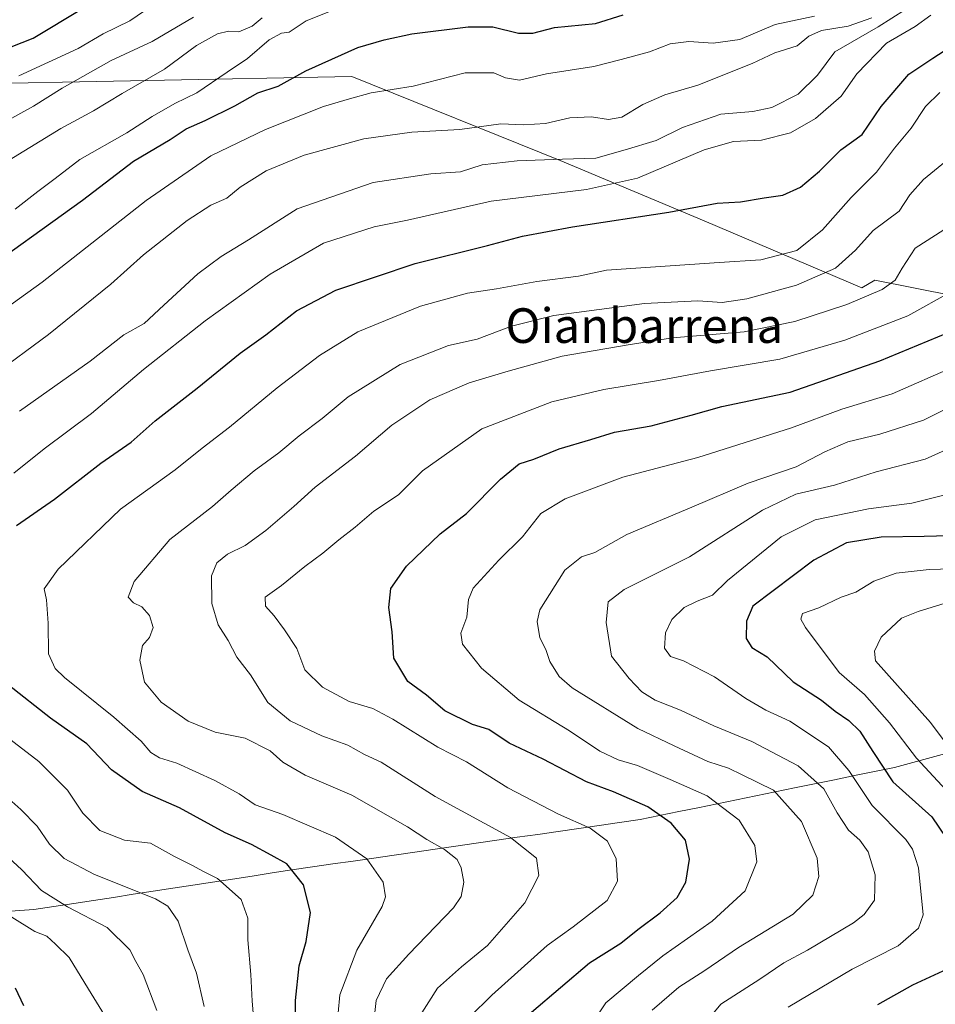
# Model space of a CAD drawing. Units: metres. Extents: x 654938 to 658404, y 4741742 to 4744133.
# Drawn here: x 657409 to 657620, y 4743289 to 4743516 of the extents above; entities that cross this region are included whole.
import ezdxf
from ezdxf.enums import TextEntityAlignment as Align

# ---------------------------------------------------------------- set-up
doc = ezdxf.new("R2010")
doc.units = ezdxf.units.M
doc.header["$MEASUREMENT"] = 0
for name, color, linetype, lineweight in [('Arbolado forestal CxS', 92, 'Continuous', 0), ('Curva de nivel maestra', 36, 'Continuous', 30), ('Curva de nivel normal', 36, 'Continuous', 0), ('Entidad de ámbito territorial', 19, 'Continuous', 0), ('Entidad de ámbito territorial CxS', 92, 'Continuous', 0), ('Municipio', 9, 'Continuous', 13), ('Municipio CxS', 142, 'Continuous', 0), ('Texto cartográfico', 19, 'Continuous', 0)]:
    doc.layers.add(name, color=color, linetype=linetype, lineweight=lineweight)
doc.styles.add('Arial', font='txt', dxfattribs={"height": 0.2})

# ---------------------------------------------------------------- blocks, each defined once
blk = doc.blocks.new('*U178')
at = {"layer": 'Curva de nivel normal', "color": 36, "linetype": 'Continuous', "lineweight": 0}
blk.add_polyline3d([(657625.32, 4743407.4, 755), (657614.86, 4743404.74, 755), (657604.88, 4743403.46, 755), (657592.55, 4743400.9, 755), (657584.76, 4743397.02, 755), (657572.31, 4743386.93, 755), (657568.9, 4743383.51, 755), (657565.32, 4743382.19, 755), (657562.3, 4743380.7, 755), (657559.45, 4743377.9, 755), (657558.02, 4743374.82, 755), (657557.81, 4743371.35, 755), (657559.18, 4743369.38, 755), (657562.21, 4743368.42, 755), (657569.3, 4743364.7, 755), (657576.56, 4743359.66, 755), (657581.2, 4743357.02, 755), (657586.75, 4743354.46, 755), (657595.67, 4743348.53, 755), (657600.38, 4743343.11, 755), (657605.74, 4743334.99, 755), (657613.51, 4743327.15, 755), (657615.06, 4743324.95, 755), (657616.44, 4743320.64, 755), (657617.53, 4743309.8, 755), (657616.42, 4743306.72, 755), (657611.7, 4743302.62, 755), (657601.08, 4743297.24, 755), (657586.36, 4743288.46, 755)], dxfattribs=at)
blk = doc.blocks.new('*U179')
at = {"layer": 'Curva de nivel normal', "color": 36, "linetype": 'Continuous', "lineweight": 0}
blk.add_polyline3d([(657567.1, 4743284.71, 760), (657570.77, 4743289.19, 760), (657579.82, 4743294.95, 760), (657585.32, 4743298.69, 760), (657590.82, 4743301.62, 760), (657601.41, 4743307.94, 760), (657603.85, 4743309.82, 760), (657606.26, 4743313.16, 760), (657606.41, 4743318.98, 760), (657604.78, 4743324.35, 760), (657602.91, 4743327.03, 760), (657600.29, 4743329.35, 760), (657597.65, 4743333.34, 760), (657594.59, 4743338.82, 760), (657588.66, 4743344.16, 760), (657577.93, 4743349.76, 760), (657569.18, 4743353.37, 760), (657561.45, 4743356.98, 760), (657555.67, 4743359.32, 760), (657552.53, 4743361.24, 760), (657549.62, 4743364.29, 760), (657545.56, 4743369.47, 760), (657544.29, 4743377.2, 760), (657544.77, 4743382.01, 760), (657548.52, 4743384.82, 760), (657563.56, 4743392.36, 760), (657580.43, 4743403.13, 760), (657588.1, 4743406.84, 760), (657597, 4743408.92, 760), (657606.69, 4743412.04, 760), (657617.93, 4743414.93, 760), (657631.84, 4743421.16, 760)], dxfattribs=at)
blk = doc.blocks.new('*U183')
at = {"layer": 'Curva de nivel normal', "color": 36, "linetype": 'Continuous', "lineweight": 0}
blk.add_polyline3d([(657512.81, 4743286.13, 780), (657517.92, 4743291.2, 780), (657530.71, 4743302.67, 780), (657536.74, 4743306.98, 780), (657544.52, 4743313.08, 780), (657546.96, 4743317.56, 780), (657546.65, 4743322.73, 780), (657544.64, 4743326.81, 780), (657540.63, 4743329.77, 780), (657533.31, 4743333.02, 780), (657521.65, 4743339.08, 780), (657512.12, 4743345.08, 780), (657505.49, 4743348.47, 780), (657495.12, 4743354.96, 780), (657490.43, 4743357.36, 780), (657484.98, 4743358.99, 780), (657478.82, 4743362.33, 780), (657474.78, 4743366.35, 780), (657472.95, 4743371.2, 780), (657470.05, 4743375.51, 780), (657467.72, 4743378.79, 780), (657465.66, 4743381.01, 780), (657465.63, 4743383.06, 780), (657469.39, 4743385.8, 780), (657474.74, 4743390.13, 780), (657478.93, 4743393.2, 780), (657482.62, 4743396.34, 780), (657486.35, 4743399.26, 780), (657490.71, 4743402.93, 780), (657496.4, 4743406.68, 780), (657501.92, 4743412.26, 780), (657515.59, 4743421.96, 780), (657531.78, 4743428.14, 780), (657543.77, 4743431, 780), (657556.43, 4743433.07, 780), (657568.43, 4743435.31, 780), (657584.43, 4743438.04, 780), (657599.43, 4743442.4, 780), (657613.95, 4743447.98, 780), (657624.18, 4743453.7, 780)], dxfattribs=at)
blk = doc.blocks.new('*U184')
at = {"layer": 'Curva de nivel normal', "color": 36, "linetype": 'Continuous', "lineweight": 0}
blk.add_polyline3d([(657500.85, 4743285.68, 785), (657505.39, 4743292.87, 785), (657510.91, 4743297.78, 785), (657516.91, 4743302.68, 785), (657525.59, 4743312.58, 785), (657528.82, 4743318.82, 785), (657528.23, 4743322.83, 785), (657522.27, 4743327.62, 785), (657504.86, 4743337.1, 785), (657492.4, 4743344.97, 785), (657488.53, 4743346.8, 785), (657484.68, 4743348.96, 785), (657478.7, 4743351.06, 785), (657471.35, 4743354.53, 785), (657466.21, 4743358.79, 785), (657462.2, 4743365.16, 785), (657459.08, 4743369.21, 785), (657457.11, 4743373.07, 785), (657454.78, 4743376.7, 785), (657453.32, 4743381.59, 785), (657453.26, 4743388.01, 785), (657454.43, 4743391.01, 785), (657456.91, 4743392.97, 785), (657461, 4743394.99, 785), (657465.77, 4743398.45, 785), (657472.2, 4743404.02, 785), (657477.19, 4743408.49, 785), (657486.46, 4743415.6, 785), (657494.86, 4743422.8, 785), (657503.63, 4743428.65, 785), (657512.74, 4743432.54, 785), (657521.74, 4743435.2, 785), (657534.17, 4743438.71, 785), (657549.38, 4743441.28, 785), (657559.64, 4743442.89, 785), (657576.17, 4743444.29, 785), (657587.9, 4743446.66, 785), (657599.89, 4743450.6, 785), (657608.05, 4743454.12, 785), (657611.06, 4743456.24, 785), (657612.66, 4743459.04, 785), (657615.62, 4743463.64, 785), (657626.1, 4743470.31, 785)], dxfattribs=at)
blk = doc.blocks.new('*U192')
at = {"layer": 'Curva de nivel normal', "color": 36, "linetype": 'Continuous', "lineweight": 0}
blk.add_polyline3d([(657490.04, 4743279.12, 790), (657491.27, 4743290.02, 790), (657493.63, 4743294.98, 790), (657498.78, 4743300.68, 790), (657509.11, 4743311.42, 790), (657510.82, 4743314.02, 790), (657511.44, 4743317.32, 790), (657510.87, 4743320.63, 790), (657509.92, 4743322.51, 790), (657507.04, 4743324.88, 790), (657502.94, 4743327.16, 790), (657498.49, 4743330.05, 790), (657485.6, 4743337.42, 790), (657474.83, 4743342.01, 790), (657469.69, 4743345, 790), (657466.78, 4743347.64, 790), (657460.96, 4743350.54, 790), (657454.05, 4743351.96, 790), (657447.86, 4743354.44, 790), (657441.58, 4743358.82, 790), (657437.76, 4743363.44, 790), (657436.69, 4743368.56, 790), (657437.32, 4743371.89, 790), (657438.94, 4743373.79, 790), (657439.77, 4743376.12, 790), (657438.93, 4743378.84, 790), (657437.17, 4743380.86, 790), (657435.22, 4743381.8, 790), (657433.96, 4743383.12, 790), (657435.4, 4743386.69, 790), (657443.57, 4743396.38, 790), (657453.43, 4743404, 790), (657457.77, 4743407.8, 790), (657463.1, 4743412.27, 790), (657468.77, 4743416.38, 790), (657473.43, 4743420.31, 790), (657478.77, 4743424.34, 790), (657484.77, 4743429.28, 790), (657496.77, 4743436.74, 790), (657507.93, 4743441.17, 790), (657514.55, 4743442.6, 790), (657522.45, 4743445.6, 790), (657532.23, 4743448.05, 790), (657553.21, 4743450.88, 790), (657565.46, 4743451.5, 790), (657571.1, 4743451.05, 790), (657576.77, 4743451.91, 790), (657588.27, 4743455.12, 790), (657597.26, 4743459.02, 790), (657601.91, 4743463.14, 790), (657605.93, 4743467.73, 790), (657611.95, 4743472.16, 790), (657614.39, 4743475.95, 790), (657617.54, 4743479.47, 790), (657624.34, 4743485, 790)], dxfattribs=at)
blk = doc.blocks.new('*U199')
at = {"layer": 'Curva de nivel normal', "color": 36, "linetype": 'Continuous', "lineweight": 0}
blk.add_polyline3d([(657540.75, 4743284.34, 770), (657544.26, 4743289.48, 770), (657551.8, 4743295.78, 770), (657557.4, 4743300.28, 770), (657568.83, 4743308.34, 770), (657576.38, 4743315.34, 770), (657579.1, 4743322.01, 770), (657578.67, 4743325.79, 770), (657575.02, 4743331.59, 770), (657567.64, 4743337.22, 770), (657559.09, 4743341, 770), (657551.58, 4743344.21, 770), (657547.08, 4743345.52, 770), (657542.84, 4743347.58, 770), (657535.83, 4743352.2, 770), (657524.24, 4743359.3, 770), (657515.54, 4743366.72, 770), (657511.13, 4743372.24, 770), (657510.78, 4743374.81, 770), (657512.14, 4743378.49, 770), (657512.56, 4743382.54, 770), (657513.66, 4743385.13, 770), (657519.53, 4743391.62, 770), (657525.04, 4743397.02, 770), (657529.21, 4743402.41, 770), (657534.87, 4743405.78, 770), (657548.21, 4743410.77, 770), (657565.45, 4743415.28, 770), (657587.09, 4743422.14, 770), (657598.72, 4743426.44, 770), (657610.38, 4743430.04, 770), (657624.77, 4743436.29, 770)], dxfattribs=at)
blk = doc.blocks.new('*U200')
at = {"layer": 'Curva de nivel normal', "color": 36, "linetype": 'Continuous', "lineweight": 0}
blk.add_polyline3d([(657625.73, 4743335.41, 745), (657615.93, 4743345.96, 745), (657609.74, 4743354.09, 745), (657603.98, 4743360.64, 745), (657598.09, 4743365.66, 745), (657590.36, 4743376.07, 745), (657589.27, 4743378.01, 745), (657589.66, 4743379.31, 745), (657593.43, 4743380.64, 745), (657598.54, 4743383.1, 745), (657601.99, 4743384.2, 745), (657606.12, 4743386.75, 745), (657611.24, 4743388.64, 745), (657618.89, 4743389.47, 745), (657631.94, 4743389.86, 745)], dxfattribs=at)
blk = doc.blocks.new('*U206')
at = {"layer": 'Curva de nivel normal', "color": 36, "linetype": 'Continuous', "lineweight": 0}
blk.add_polyline3d([(657554.96, 4743287.77, 765), (657561.1, 4743293.1, 765), (657567.1, 4743296.89, 765), (657574.91, 4743302.26, 765), (657587.51, 4743309.92, 765), (657592, 4743314.34, 765), (657593.4, 4743318.6, 765), (657593.03, 4743322.85, 765), (657589.38, 4743331.29, 765), (657582.95, 4743338.52, 765), (657575.75, 4743342.1, 765), (657572.59, 4743343.63, 765), (657567.83, 4743345.19, 765), (657560.06, 4743348.77, 765), (657551.67, 4743352.76, 765), (657536.45, 4743362.16, 765), (657533.48, 4743364.78, 765), (657531.29, 4743368.27, 765), (657530.43, 4743370.98, 765), (657529.02, 4743373.72, 765), (657528.4, 4743377.48, 765), (657529.01, 4743380.18, 765), (657534.75, 4743389.34, 765), (657538.65, 4743392.41, 765), (657541.72, 4743393.37, 765), (657549.1, 4743397.57, 765), (657564.1, 4743403.85, 765), (657577.13, 4743409.38, 765), (657588.22, 4743413.13, 765), (657594.82, 4743416.6, 765), (657600.14, 4743418.9, 765), (657607.53, 4743420.69, 765), (657617.55, 4743423.95, 765), (657629.23, 4743429.68, 765)], dxfattribs=at)
blk = doc.blocks.new('*U233')
at = {"layer": 'Curva de nivel normal', "color": 36, "linetype": 'Continuous', "lineweight": 0}
blk.add_polyline3d([(657621.32, 4743499.58, 795), (657618.06, 4743496.34, 795), (657614.73, 4743491.34, 795), (657610.9, 4743486.68, 795), (657606.73, 4743481.18, 795), (657600.89, 4743475.32, 795), (657594.26, 4743467.84, 795), (657588.35, 4743463.1, 795), (657580.04, 4743460.93, 795), (657570.41, 4743460.32, 795), (657544.43, 4743458.53, 795), (657537.96, 4743457.14, 795), (657528.33, 4743455.91, 795), (657518.99, 4743454.23, 795), (657512.32, 4743453.23, 795), (657501.45, 4743450.22, 795), (657487, 4743444.34, 795), (657478.18, 4743438.86, 795), (657468.42, 4743431.4, 795), (657457.37, 4743422.3, 795), (657451.1, 4743417.46, 795), (657444.85, 4743412.48, 795), (657432.25, 4743403.39, 795), (657417.83, 4743389.55, 795), (657414.59, 4743384.98, 795), (657415.12, 4743382.48, 795), (657415.52, 4743377.1, 795), (657415.62, 4743370.02, 795), (657417.15, 4743366.62, 795), (657419.32, 4743364.52, 795), (657430.65, 4743355.38, 795), (657436.98, 4743349.88, 795), (657439.24, 4743347.24, 795), (657441.22, 4743346.04, 795), (657445.21, 4743344.81, 795), (657454, 4743340.76, 795), (657459.58, 4743337.71, 795), (657463.28, 4743335.18, 795), (657469.66, 4743332.91, 795), (657481.81, 4743327.66, 795), (657489.1, 4743322.72, 795), (657492.88, 4743317.34, 795), (657493.41, 4743313.96, 795), (657492.62, 4743311.68, 795), (657486.79, 4743301.59, 795), (657482.85, 4743291.28, 795), (657481.29, 4743274.71, 795)], dxfattribs=at)
blk = doc.blocks.new('*U239')
at = {"layer": 'Curva de nivel normal', "color": 36, "linetype": 'Continuous', "lineweight": 0}
for points in [[(657463.59, 4743278.27, 805), (657462.62, 4743289.82, 805), (657462.28, 4743296.01, 805), (657461.58, 4743304.01, 805), (657461.61, 4743309.01, 805), (657460.11, 4743313.34, 805), (657454.58, 4743318.13, 805), (657451.23, 4743319.84, 805), (657448.83, 4743321.19, 805), (657444.7, 4743323.27, 805), (657439.13, 4743326.28, 805), (657433.11, 4743327.01, 805), (657427.46, 4743329.24, 805), (657423.5, 4743333.24, 805), (657420, 4743338.53, 805), (657413.37, 4743345.14, 805), (657401.87, 4743353.89, 805)], [(657407.56, 4743411.66, 805), (657414.6, 4743417.34, 805), (657425.52, 4743425.43, 805), (657437.51, 4743435.61, 805), (657451.77, 4743446.88, 805), (657466.77, 4743457.61, 805), (657479.1, 4743464.75, 805), (657490.78, 4743468.52, 805), (657498.49, 4743470.1, 805), (657517.78, 4743474.49, 805), (657539.77, 4743477.14, 805), (657551.56, 4743479.79, 805), (657566.93, 4743486.3, 805), (657573.75, 4743488.25, 805), (657580.21, 4743488.53, 805), (657586.84, 4743490.26, 805), (657592.68, 4743493.52, 805), (657598.6, 4743498.69, 805), (657602.17, 4743503.87, 805), (657609.01, 4743510.9, 805), (657615.63, 4743514.81, 805), (657619.25, 4743517.36, 805)]]:
    blk.add_polyline3d(points, dxfattribs=at)
blk = doc.blocks.new('*U246')
at = {"layer": 'Curva de nivel maestra', "color": 36, "linetype": 'Continuous', "lineweight": 30}
blk.add_polyline3d([(657527.12, 4743287.34, 775), (657540.46, 4743298.68, 775), (657547.72, 4743303.22, 775), (657551.61, 4743306.42, 775), (657556.77, 4743310.25, 775), (657560.72, 4743313.78, 775), (657562.72, 4743317.32, 775), (657563.56, 4743322.63, 775), (657562.63, 4743327.01, 775), (657559.31, 4743330.95, 775), (657553.92, 4743334.71, 775), (657546.04, 4743338.14, 775), (657539.77, 4743340.5, 775), (657529.81, 4743345.71, 775), (657521.94, 4743349.42, 775), (657517.21, 4743352.54, 775), (657513.45, 4743353.7, 775), (657507.07, 4743356.84, 775), (657502.88, 4743360.45, 775), (657498.54, 4743363.65, 775), (657495.28, 4743369.04, 775), (657494.9, 4743375.12, 775), (657494.15, 4743380.7, 775), (657494.63, 4743385.07, 775), (657498.26, 4743390.24, 775), (657505.99, 4743397.72, 775), (657512.07, 4743402.39, 775), (657519.97, 4743410.32, 775), (657524.23, 4743413.84, 775), (657527.63, 4743414.94, 775), (657533.51, 4743417.28, 775), (657540.78, 4743419.43, 775), (657546.24, 4743421.15, 775), (657554.68, 4743422.64, 775), (657563.98, 4743425.1, 775), (657570.99, 4743427.06, 775), (657586.77, 4743430.4, 775), (657607.51, 4743437.64, 775), (657625.35, 4743445.01, 775)], dxfattribs=at)
blk = doc.blocks.new('*U251')
at = {"layer": 'Curva de nivel maestra', "color": 36, "linetype": 'Continuous', "lineweight": 30}
for points in [[(657472.7, 4743283.44, 800), (657472.65, 4743290.01, 800), (657473.44, 4743298.01, 800), (657475.04, 4743303.59, 800), (657476.06, 4743310.31, 800), (657474.49, 4743316.73, 800), (657470.6, 4743321.51, 800), (657467, 4743323.58, 800), (657462.44, 4743326.01, 800), (657456.35, 4743328.66, 800), (657445.86, 4743334.47, 800), (657437.19, 4743338.2, 800), (657430.13, 4743343.21, 800), (657424.43, 4743349.27, 800), (657416.07, 4743355.14, 800), (657406.29, 4743362.88, 800)], [(657408.18, 4743399.64, 800), (657417.02, 4743405.68, 800), (657427.67, 4743413.97, 800), (657434.68, 4743418.86, 800), (657440.22, 4743423.75, 800), (657449.91, 4743431.31, 800), (657459.88, 4743439.38, 800), (657465.77, 4743443.59, 800), (657472.82, 4743449.18, 800), (657481.91, 4743453.94, 800), (657500.24, 4743460.08, 800), (657516.94, 4743464.2, 800), (657525.05, 4743466.4, 800), (657536.54, 4743468.57, 800), (657558.83, 4743471.94, 800), (657569.92, 4743473.99, 800), (657575.34, 4743474.3, 800), (657580.77, 4743475.26, 800), (657585.1, 4743475.85, 800), (657589.17, 4743477.66, 800), (657593.6, 4743481.4, 800), (657598.46, 4743486.34, 800), (657603.45, 4743489.83, 800), (657607.83, 4743496.28, 800), (657614.23, 4743503.8, 800), (657619.72, 4743507.5, 800), (657627.11, 4743512.26, 800)]]:
    blk.add_polyline3d(points, dxfattribs=at)
blk = doc.blocks.new('*U254')
at = {"layer": 'Curva de nivel maestra', "color": 36, "linetype": 'Continuous', "lineweight": 30}
for points in [[(657623.44, 4743397.2, 750), (657617.77, 4743397.07, 750), (657607.77, 4743396.89, 750), (657599.77, 4743395.62, 750), (657592.27, 4743391.62, 750), (657578.16, 4743381.01, 750), (657576.74, 4743377.58, 750), (657576.65, 4743373.51, 750), (657577.95, 4743371.43, 750), (657581.51, 4743369.35, 750), (657587.49, 4743363.58, 750), (657594.07, 4743359.32, 750), (657597.19, 4743356.78, 750), (657600.37, 4743354.62, 750), (657602.91, 4743352.16, 750), (657605.86, 4743347.43, 750), (657610.53, 4743340.44, 750), (657619.49, 4743332.39, 750), (657622.72, 4743327.62, 750)], [(657622.07, 4743296.76, 750), (657615.06, 4743293.56, 750), (657606.97, 4743289.02, 750)]]:
    blk.add_polyline3d(points, dxfattribs=at)

msp = doc.modelspace()

# ---------------------------------------------------------------- linework, layer by layer
at = {"layer": 'Arbolado forestal CxS', "color": 92, "linetype": 'Continuous', "lineweight": 0}
for points in [[(656913.98, 4743713.21, 920.01), (656949.13, 4743684.54, 914.18), (656996.3, 4743663.26, 911), (657045.32, 4743632.74, 905.5), (657069.37, 4743616.43, 900.9), (657084.17, 4743594.82, 893.89), (657144.29, 4743552.27, 889.92), (657170.19, 4743533.77, 891.76), (657190.53, 4743519.9, 896.35), (657213.66, 4743508.8, 893.02), (657267.3, 4743501.4, 875.71), (657334.82, 4743500.47, 856.19), (657391.24, 4743501.4, 846.34), (657485.59, 4743503.24, 820.33), (657533.68, 4743483.82, 807.28), (657566.98, 4743469.95, 797.41), (657603.37, 4743454.48, 783.54), (657606.33, 4743456.24, 783.86), (657624.55, 4743452.6, 776.02)], [(656913.98, 4743713.21, 920.01), (656949.13, 4743684.54, 914.18), (656996.3, 4743663.26, 911), (657045.32, 4743632.74, 905.5), (657069.37, 4743616.43, 900.9), (657084.17, 4743594.82, 893.89), (657144.29, 4743552.27, 889.92), (657170.19, 4743533.77, 891.76), (657190.53, 4743519.9, 896.35), (657213.66, 4743508.8, 893.02), (657267.3, 4743501.4, 875.71), (657334.82, 4743500.47, 856.19), (657391.24, 4743501.4, 846.34), (657485.59, 4743503.24, 820.33), (657533.68, 4743483.82, 807.28), (657566.98, 4743469.95, 797.41), (657603.37, 4743454.48, 783.54), (657606.33, 4743456.24, 783.86), (657624.55, 4743452.6, 776.02)], [(657669.89, 4743548.66, 799.99), (657667.8, 4743487.96, 773.75), (657636.4, 4743462.84, 775.86), (657624.55, 4743452.6, 776.02), (657624.55, 4743452.6, 776.02), (657606.33, 4743456.24, 783.86), (657603.37, 4743454.48, 783.54), (657566.98, 4743469.95, 797.41), (657533.68, 4743483.82, 807.28), (657485.59, 4743503.24, 820.33), (657391.24, 4743501.4, 846.34)], [(657391.24, 4743501.4, 846.34), (657485.59, 4743503.24, 820.33), (657533.68, 4743483.82, 807.28), (657566.98, 4743469.95, 797.41), (657603.37, 4743454.48, 783.54), (657606.33, 4743456.24, 783.86), (657624.55, 4743452.6, 776.02), (657640.34, 4743449.44, 767.93), (657674.34, 4743429.04, 744.12), (657709.48, 4743421.1, 732.24), (657744.61, 4743421.1, 721.76), (657772.95, 4743426.77, 729.16), (657797.89, 4743444.91, 729.49), (657813.75, 4743449.44, 734.24), (657834.16, 4743430.17, 758.37), (657844.97, 4743421.52, 767.27), (657843.2, 4743414.35, 767.31), (657828.01, 4743372.53, 779.68), (657809.72, 4743316.56, 763.52), (657807.18, 4743299.3, 759.39), (657813.58, 4743280.47, 760.19)]]:
    msp.add_polyline3d(points, dxfattribs=at)
at = {"layer": 'Curva de nivel maestra', "color": 36, "linetype": 'Continuous', "lineweight": 30}
for points in [[(657404.47, 4743509.06, 850), (657412.08, 4743512.11, 850), (657423.43, 4743518.91, 850)], [(657397.91, 4743456.4, 825), (657423.47, 4743474.68, 825), (657435.22, 4743483.68, 825), (657443.69, 4743488.73, 825), (657447.37, 4743491.16, 825), (657451.77, 4743493.06, 825), (657458.58, 4743496.46, 825), (657463.95, 4743499.45, 825), (657468.58, 4743500.98, 825), (657474.99, 4743504.53, 825), (657487, 4743509.91, 825), (657493.08, 4743511.68, 825), (657499.44, 4743513.05, 825), (657512.47, 4743514.7, 825), (657518.15, 4743514.7, 825), (657524.11, 4743513.21, 825), (657527.43, 4743513.2, 825), (657532.42, 4743514.52, 825), (657541.89, 4743515.44, 825), (657548.23, 4743517.48, 825)], [(657409.93, 4743288.74, 825), (657407.96, 4743292.82, 825)]]:
    msp.add_polyline3d(points, dxfattribs=at)
at = {"layer": 'Curva de nivel normal', "color": 36, "linetype": 'Continuous', "lineweight": 0}
for points in [[(657408.77, 4743503.42, 845), (657422.46, 4743509.72, 845), (657428.21, 4743513.12, 845), (657434.35, 4743516.09, 845), (657444.08, 4743522.74, 845)], [(657407.9, 4743472.62, 830), (657413.16, 4743476.73, 830), (657417.12, 4743479.7, 830), (657422.83, 4743484.12, 830), (657433.69, 4743490.26, 830), (657439.5, 4743494.03, 830), (657444.77, 4743497, 830), (657449.86, 4743499.49, 830), (657456.83, 4743504.22, 830), (657461.53, 4743507.37, 830), (657466.51, 4743511.7, 830), (657469.41, 4743513.22, 830), (657471.18, 4743513.43, 830), (657475.06, 4743516.07, 830), (657486.29, 4743520.53, 830)], [(657408.88, 4743426.01, 810), (657425.19, 4743437.54, 810), (657432.99, 4743443.6, 810), (657437.67, 4743446.21, 810), (657442.24, 4743450.5, 810), (657450.1, 4743457.66, 810), (657455.43, 4743461.71, 810), (657461.79, 4743465.53, 810), (657472.97, 4743472.71, 810), (657490.54, 4743478.76, 810), (657503.85, 4743480.76, 810), (657510.67, 4743481.26, 810), (657515.74, 4743482.82, 810), (657523.77, 4743483.75, 810), (657534.25, 4743484.19, 810), (657541.93, 4743484.4, 810), (657548.74, 4743486.32, 810), (657555.87, 4743488.48, 810), (657561.98, 4743491.43, 810), (657570.77, 4743494.56, 810), (657578.21, 4743495.13, 810), (657582.54, 4743496.1, 810), (657588.61, 4743499.13, 810), (657593.12, 4743503.52, 810), (657597.13, 4743508.9, 810), (657607.13, 4743514.7, 810), (657613.44, 4743518.66, 810)], [(657400.29, 4743445.82, 820), (657414.14, 4743455.74, 820), (657438.12, 4743474.65, 820), (657453.08, 4743484.92, 820), (657465.71, 4743491.03, 820), (657479.08, 4743496.28, 820), (657485.1, 4743498.09, 820), (657490.1, 4743499.44, 820), (657499.77, 4743501.02, 820), (657511.77, 4743504.08, 820), (657518.4, 4743504.09, 820), (657521.12, 4743502.9, 820), (657524.34, 4743502.4, 820), (657530.58, 4743503.86, 820), (657541.45, 4743505.53, 820), (657547.82, 4743507.15, 820), (657554.35, 4743508.92, 820), (657559.1, 4743510.77, 820), (657563.44, 4743511.31, 820), (657569.04, 4743510.89, 820), (657575.19, 4743511.76, 820), (657583.37, 4743515.21, 820), (657592.43, 4743517.13, 820)], [(657402.69, 4743481.62, 835), (657418.48, 4743491.25, 835), (657425.97, 4743495.34, 835), (657432.61, 4743499.32, 835), (657442.36, 4743504.91, 835), (657449.73, 4743510.39, 835), (657454.59, 4743513.09, 835), (657457.14, 4743513.66, 835), (657459.54, 4743513.58, 835), (657462.64, 4743514.84, 835), (657464.91, 4743516.8, 835)], [(657402.8, 4743434.34, 815), (657415.62, 4743443.68, 815), (657429.97, 4743455.34, 815), (657437.54, 4743462.06, 815), (657447.58, 4743470, 815), (657453.1, 4743473.58, 815), (657456.77, 4743475.18, 815), (657459.86, 4743477.73, 815), (657465.82, 4743481.44, 815), (657474.61, 4743485.07, 815), (657488.42, 4743488.88, 815), (657499.46, 4743490.36, 815), (657510.57, 4743491.03, 815), (657520.05, 4743492.34, 815), (657525.28, 4743492.11, 815), (657530.3, 4743492.36, 815), (657535.94, 4743493.7, 815), (657540.95, 4743493.94, 815), (657544.88, 4743493.3, 815), (657547.92, 4743493.86, 815), (657552.8, 4743496.8, 815), (657557.86, 4743499.03, 815), (657565.48, 4743501.25, 815), (657578.05, 4743506.22, 815), (657583.25, 4743508.71, 815), (657588.43, 4743510.29, 815), (657591.1, 4743512.56, 815), (657594.05, 4743513.84, 815), (657600.22, 4743514.82, 815), (657605.67, 4743516.8, 815)], [(657404.1, 4743492, 840), (657412.1, 4743496.42, 840), (657418.77, 4743500.58, 840), (657430.1, 4743506.9, 840), (657439.52, 4743511.32, 840), (657449.09, 4743516.89, 840)], [(657630.46, 4743339.18, 740), (657619.17, 4743354.17, 740), (657606.49, 4743368.4, 740), (657606.23, 4743370.62, 740), (657607.78, 4743373.83, 740), (657612.5, 4743378.2, 740), (657616.35, 4743379.8, 740), (657624.6, 4743382.32, 740)], [(657451.54, 4743288.64, 810), (657449.78, 4743296.33, 810), (657447.78, 4743301.68, 810), (657445.55, 4743308.35, 810), (657443.11, 4743311.81, 810), (657440.3, 4743313.5, 810), (657426.2, 4743319.12, 810), (657419.18, 4743322.75, 810), (657415.83, 4743326.08, 810), (657412.96, 4743330.21, 810), (657409.2, 4743334.1, 810), (657400.14, 4743342.05, 810)], [(657440.58, 4743287.68, 815), (657437.46, 4743296.01, 815), (657435.72, 4743299.02, 815), (657434.38, 4743301.72, 815), (657429.14, 4743306.82, 815), (657420, 4743311.6, 815), (657413.99, 4743315.37, 815), (657409.43, 4743320.18, 815), (657398.93, 4743329.87, 815)], [(657429.72, 4743284.63, 820), (657424.87, 4743292.61, 820), (657420.38, 4743299.91, 820), (657417.23, 4743302.97, 820), (657415.2, 4743304.84, 820), (657412.46, 4743305.9, 820), (657407.1, 4743309.26, 820)]]:
    msp.add_polyline3d(points, dxfattribs=at)
at = {"layer": 'Entidad de ámbito territorial', "color": 19, "linetype": 'Continuous', "lineweight": 0}
msp.add_polyline3d([(657623.57, 4743347.25, 740.69), (657619.34, 4743346.1, 743.36), (657615.12, 4743344.95, 745.63), (657610.9, 4743343.8, 747.64), (657606.28, 4743342.85, 750.83), (657601.65, 4743341.9, 754.25), (657597.03, 4743340.96, 757.61), (657592.4, 4743340.01, 760.83), (657587.78, 4743339.06, 763.24), (657583.33, 4743338.15, 765.28), (657578.88, 4743337.23, 766.85), (657574.42, 4743336.32, 768.41), (657569.97, 4743335.41, 770.15), (657565.52, 4743334.5, 771.93), (657561.07, 4743333.59, 773.59), (657556.61, 4743332.67, 775.04), (657552.16, 4743331.76, 776.38), (657547.43, 4743331.08, 777.94), (657542.7, 4743330.39, 779.05), (657537.98, 4743329.71, 780.48), (657533.25, 4743329.03, 781.78), (657528.52, 4743328.34, 783.32), (657523.79, 4743327.66, 784.59), (657519.06, 4743326.98, 785.77), (657514.33, 4743326.29, 787.36), (657509.61, 4743325.61, 789.03), (657504.88, 4743324.92, 790.38), (657500.15, 4743324.24, 791.72), (657495.42, 4743323.56, 793.17), (657490.69, 4743322.87, 794.65), (657485.96, 4743322.19, 795.94), (657481.24, 4743321.51, 797.42), (657476.51, 4743320.82, 798.22), (657471.78, 4743320.14, 799.93), (657467.2, 4743319.44, 801.19), (657462.62, 4743318.73, 802.48), (657458.04, 4743318.03, 803.9), (657453.46, 4743317.32, 805.26), (657448.88, 4743316.62, 806.55), (657444.3, 4743315.92, 807.99), (657439.73, 4743315.21, 809.43), (657435.15, 4743314.51, 810.63), (657430.57, 4743313.81, 812.03), (657425.99, 4743313.1, 812.85), (657421.41, 4743312.4, 813.9), (657416.83, 4743311.69, 815.8), (657412.25, 4743310.99, 817.59), (657408.96, 4743310.76, 818.61), (657405.67, 4743310.53, 819.73)], dxfattribs=at)
msp.add_polyline3d([(657623.57, 4743347.25, 740.69), (657619.34, 4743346.1, 743.36), (657615.12, 4743344.95, 745.63), (657610.9, 4743343.8, 747.64), (657606.28, 4743342.85, 750.83), (657601.65, 4743341.9, 754.25), (657597.03, 4743340.96, 757.61), (657592.4, 4743340.01, 760.83), (657587.78, 4743339.06, 763.24), (657583.33, 4743338.15, 765.28), (657578.88, 4743337.23, 766.85), (657574.42, 4743336.32, 768.41), (657569.97, 4743335.41, 770.15), (657565.52, 4743334.5, 771.93), (657561.07, 4743333.59, 773.59), (657556.61, 4743332.67, 775.04), (657552.16, 4743331.76, 776.38), (657547.43, 4743331.08, 777.94), (657542.7, 4743330.39, 779.05), (657537.98, 4743329.71, 780.48), (657533.25, 4743329.03, 781.78), (657528.52, 4743328.34, 783.32), (657523.79, 4743327.66, 784.59), (657519.06, 4743326.98, 785.77), (657514.33, 4743326.29, 787.36), (657509.61, 4743325.61, 789.03), (657504.88, 4743324.92, 790.38), (657500.15, 4743324.24, 791.72), (657495.42, 4743323.56, 793.17), (657490.69, 4743322.87, 794.65), (657485.96, 4743322.19, 795.94), (657481.24, 4743321.51, 797.42), (657476.51, 4743320.82, 798.22), (657471.78, 4743320.14, 799.93), (657467.2, 4743319.44, 801.19), (657462.62, 4743318.73, 802.48), (657458.04, 4743318.03, 803.9), (657453.46, 4743317.32, 805.26), (657448.88, 4743316.62, 806.55), (657444.3, 4743315.92, 807.99), (657439.73, 4743315.21, 809.43), (657435.15, 4743314.51, 810.63), (657430.57, 4743313.81, 812.03), (657425.99, 4743313.1, 812.85), (657421.41, 4743312.4, 813.9), (657416.83, 4743311.69, 815.8), (657412.25, 4743310.99, 817.59), (657408.96, 4743310.76, 818.61), (657405.67, 4743310.53, 819.73)], dxfattribs=at)
at = {"layer": 'Entidad de ámbito territorial CxS', "color": 92, "linetype": 'Continuous', "lineweight": 0}
for points in [[(657623.57, 4743347.25, 740.69), (657619.34, 4743346.1, 743.36), (657615.12, 4743344.95, 745.63), (657610.9, 4743343.8, 747.64), (657606.28, 4743342.85, 750.83), (657601.65, 4743341.9, 754.25), (657597.03, 4743340.96, 757.61), (657592.4, 4743340.01, 760.83), (657587.78, 4743339.06, 763.24), (657583.33, 4743338.15, 765.28), (657578.88, 4743337.23, 766.85), (657574.42, 4743336.32, 768.41), (657569.97, 4743335.41, 770.15), (657565.52, 4743334.5, 771.93), (657561.07, 4743333.59, 773.59), (657556.61, 4743332.67, 775.04), (657552.16, 4743331.76, 776.38), (657547.43, 4743331.08, 777.94), (657542.7, 4743330.39, 779.05), (657537.98, 4743329.71, 780.48), (657533.25, 4743329.03, 781.78), (657528.52, 4743328.34, 783.32), (657523.79, 4743327.66, 784.59), (657519.06, 4743326.98, 785.77), (657514.33, 4743326.29, 787.36), (657509.61, 4743325.61, 789.03), (657504.88, 4743324.92, 790.38), (657500.15, 4743324.24, 791.72), (657495.42, 4743323.56, 793.17), (657490.69, 4743322.87, 794.65), (657485.96, 4743322.19, 795.94), (657481.24, 4743321.51, 797.42), (657476.51, 4743320.82, 798.22), (657471.78, 4743320.14, 799.93), (657467.2, 4743319.44, 801.19), (657462.62, 4743318.73, 802.48), (657458.04, 4743318.03, 803.9), (657453.46, 4743317.32, 805.26), (657448.88, 4743316.62, 806.55), (657444.3, 4743315.92, 807.99), (657439.73, 4743315.21, 809.43), (657435.15, 4743314.51, 810.63), (657430.57, 4743313.81, 812.03), (657425.99, 4743313.1, 812.85), (657421.41, 4743312.4, 813.9), (657416.83, 4743311.69, 815.8), (657412.25, 4743310.99, 817.59), (657408.96, 4743310.76, 818.61), (657405.67, 4743310.53, 819.73)], [(657405.67, 4743310.53, 819.73), (657408.96, 4743310.76, 818.61), (657412.25, 4743310.99, 817.59), (657416.83, 4743311.69, 815.8), (657421.41, 4743312.4, 813.9), (657425.99, 4743313.1, 812.85), (657430.57, 4743313.81, 812.03), (657435.15, 4743314.51, 810.63), (657439.73, 4743315.21, 809.43), (657444.3, 4743315.92, 807.99), (657448.88, 4743316.62, 806.55), (657453.46, 4743317.32, 805.26), (657458.04, 4743318.03, 803.9), (657462.62, 4743318.73, 802.48), (657467.2, 4743319.44, 801.19), (657471.78, 4743320.14, 799.93), (657476.51, 4743320.82, 798.22), (657481.24, 4743321.51, 797.42), (657485.96, 4743322.19, 795.94), (657490.69, 4743322.87, 794.65), (657495.42, 4743323.56, 793.17), (657500.15, 4743324.24, 791.72), (657504.88, 4743324.92, 790.38), (657509.61, 4743325.61, 789.03), (657514.33, 4743326.29, 787.36), (657519.06, 4743326.98, 785.77), (657523.79, 4743327.66, 784.59), (657528.52, 4743328.34, 783.32), (657533.25, 4743329.03, 781.78), (657537.98, 4743329.71, 780.48), (657542.7, 4743330.39, 779.05), (657547.43, 4743331.08, 777.94), (657552.16, 4743331.76, 776.38), (657556.61, 4743332.67, 775.04), (657561.07, 4743333.59, 773.59), (657565.52, 4743334.5, 771.93), (657569.97, 4743335.41, 770.15), (657574.42, 4743336.32, 768.41), (657578.88, 4743337.23, 766.85), (657583.33, 4743338.15, 765.28), (657587.78, 4743339.06, 763.24), (657592.4, 4743340.01, 760.83), (657597.03, 4743340.96, 757.61), (657601.65, 4743341.9, 754.25), (657606.28, 4743342.85, 750.83), (657610.9, 4743343.8, 747.64), (657615.12, 4743344.95, 745.63), (657619.34, 4743346.1, 743.36), (657623.57, 4743347.25, 740.69)]]:
    msp.add_polyline3d(points, dxfattribs=at)
at = {"layer": 'Municipio', "color": 9, "linetype": 'Continuous', "lineweight": 13}
msp.add_polyline3d([(657623.57, 4743347.25, 740.69), (657619.34, 4743346.1, 743.36), (657615.12, 4743344.95, 745.63), (657610.9, 4743343.8, 747.64), (657606.28, 4743342.85, 750.83), (657601.65, 4743341.9, 754.25), (657597.03, 4743340.96, 757.61), (657592.4, 4743340.01, 760.83), (657587.78, 4743339.06, 763.24), (657583.33, 4743338.15, 765.28), (657578.88, 4743337.23, 766.85), (657574.42, 4743336.32, 768.41), (657569.97, 4743335.41, 770.15), (657565.52, 4743334.5, 771.93), (657561.07, 4743333.59, 773.59), (657556.61, 4743332.67, 775.04), (657552.16, 4743331.76, 776.38), (657547.43, 4743331.08, 777.94), (657542.7, 4743330.39, 779.05), (657537.98, 4743329.71, 780.48), (657533.25, 4743329.03, 781.78), (657528.52, 4743328.34, 783.32), (657523.79, 4743327.66, 784.59), (657519.06, 4743326.98, 785.77), (657514.33, 4743326.29, 787.36), (657509.61, 4743325.61, 789.03), (657504.88, 4743324.92, 790.38), (657500.15, 4743324.24, 791.72), (657495.42, 4743323.56, 793.17), (657490.69, 4743322.87, 794.65), (657485.96, 4743322.19, 795.94), (657481.24, 4743321.51, 797.42), (657476.51, 4743320.82, 798.22), (657471.78, 4743320.14, 799.93), (657467.2, 4743319.44, 801.19), (657462.62, 4743318.73, 802.48), (657458.04, 4743318.03, 803.9), (657453.46, 4743317.32, 805.26), (657448.88, 4743316.62, 806.55), (657444.3, 4743315.92, 807.99), (657439.73, 4743315.21, 809.43), (657435.15, 4743314.51, 810.63), (657430.57, 4743313.81, 812.03), (657425.99, 4743313.1, 812.85), (657421.41, 4743312.4, 813.9), (657416.83, 4743311.69, 815.8), (657412.25, 4743310.99, 817.59), (657408.96, 4743310.76, 818.61), (657405.67, 4743310.53, 819.73)], dxfattribs=at)
msp.add_polyline3d([(657623.57, 4743347.25, 740.69), (657619.34, 4743346.1, 743.36), (657615.12, 4743344.95, 745.63), (657610.9, 4743343.8, 747.64), (657606.28, 4743342.85, 750.83), (657601.65, 4743341.9, 754.25), (657597.03, 4743340.96, 757.61), (657592.4, 4743340.01, 760.83), (657587.78, 4743339.06, 763.24), (657583.33, 4743338.15, 765.28), (657578.88, 4743337.23, 766.85), (657574.42, 4743336.32, 768.41), (657569.97, 4743335.41, 770.15), (657565.52, 4743334.5, 771.93), (657561.07, 4743333.59, 773.59), (657556.61, 4743332.67, 775.04), (657552.16, 4743331.76, 776.38), (657547.43, 4743331.08, 777.94), (657542.7, 4743330.39, 779.05), (657537.98, 4743329.71, 780.48), (657533.25, 4743329.03, 781.78), (657528.52, 4743328.34, 783.32), (657523.79, 4743327.66, 784.59), (657519.06, 4743326.98, 785.77), (657514.33, 4743326.29, 787.36), (657509.61, 4743325.61, 789.03), (657504.88, 4743324.92, 790.38), (657500.15, 4743324.24, 791.72), (657495.42, 4743323.56, 793.17), (657490.69, 4743322.87, 794.65), (657485.96, 4743322.19, 795.94), (657481.24, 4743321.51, 797.42), (657476.51, 4743320.82, 798.22), (657471.78, 4743320.14, 799.93), (657467.2, 4743319.44, 801.19), (657462.62, 4743318.73, 802.48), (657458.04, 4743318.03, 803.9), (657453.46, 4743317.32, 805.26), (657448.88, 4743316.62, 806.55), (657444.3, 4743315.92, 807.99), (657439.73, 4743315.21, 809.43), (657435.15, 4743314.51, 810.63), (657430.57, 4743313.81, 812.03), (657425.99, 4743313.1, 812.85), (657421.41, 4743312.4, 813.9), (657416.83, 4743311.69, 815.8), (657412.25, 4743310.99, 817.59), (657408.96, 4743310.76, 818.61), (657405.67, 4743310.53, 819.73)], dxfattribs=at)
at = {"layer": 'Municipio CxS', "color": 142, "linetype": 'Continuous', "lineweight": 0}
for points in [[(657405.67, 4743310.53, 819.73), (657408.96, 4743310.76, 818.61), (657412.25, 4743310.99, 817.59), (657416.83, 4743311.69, 815.8), (657421.41, 4743312.4, 813.9), (657425.99, 4743313.1, 812.85), (657430.57, 4743313.81, 812.03), (657435.15, 4743314.51, 810.63), (657439.73, 4743315.21, 809.43), (657444.3, 4743315.92, 807.99), (657448.88, 4743316.62, 806.55), (657453.46, 4743317.32, 805.26), (657458.04, 4743318.03, 803.9), (657462.62, 4743318.73, 802.48), (657467.2, 4743319.44, 801.19), (657471.78, 4743320.14, 799.93), (657476.51, 4743320.82, 798.22), (657481.24, 4743321.51, 797.42), (657485.96, 4743322.19, 795.94), (657490.69, 4743322.87, 794.65), (657495.42, 4743323.56, 793.17), (657500.15, 4743324.24, 791.72), (657504.88, 4743324.92, 790.38), (657509.61, 4743325.61, 789.03), (657514.33, 4743326.29, 787.36), (657519.06, 4743326.98, 785.77), (657523.79, 4743327.66, 784.59), (657528.52, 4743328.34, 783.32), (657533.25, 4743329.03, 781.78), (657537.98, 4743329.71, 780.48), (657542.7, 4743330.39, 779.05), (657547.43, 4743331.08, 777.94), (657552.16, 4743331.76, 776.38), (657556.61, 4743332.67, 775.04), (657561.07, 4743333.59, 773.59), (657565.52, 4743334.5, 771.93), (657569.97, 4743335.41, 770.15), (657574.42, 4743336.32, 768.41), (657578.88, 4743337.23, 766.85), (657583.33, 4743338.15, 765.28), (657587.78, 4743339.06, 763.24), (657592.4, 4743340.01, 760.83), (657597.03, 4743340.96, 757.61), (657601.65, 4743341.9, 754.25), (657606.28, 4743342.85, 750.83), (657610.9, 4743343.8, 747.64), (657615.12, 4743344.95, 745.63), (657619.34, 4743346.1, 743.36), (657623.57, 4743347.25, 740.69)], [(657623.57, 4743347.25, 740.69), (657619.34, 4743346.1, 743.36), (657615.12, 4743344.95, 745.63), (657610.9, 4743343.8, 747.64), (657606.28, 4743342.85, 750.83), (657601.65, 4743341.9, 754.25), (657597.03, 4743340.96, 757.61), (657592.4, 4743340.01, 760.83), (657587.78, 4743339.06, 763.24), (657583.33, 4743338.15, 765.28), (657578.88, 4743337.23, 766.85), (657574.42, 4743336.32, 768.41), (657569.97, 4743335.41, 770.15), (657565.52, 4743334.5, 771.93), (657561.07, 4743333.59, 773.59), (657556.61, 4743332.67, 775.04), (657552.16, 4743331.76, 776.38), (657547.43, 4743331.08, 777.94), (657542.7, 4743330.39, 779.05), (657537.98, 4743329.71, 780.48), (657533.25, 4743329.03, 781.78), (657528.52, 4743328.34, 783.32), (657523.79, 4743327.66, 784.59), (657519.06, 4743326.98, 785.77), (657514.33, 4743326.29, 787.36), (657509.61, 4743325.61, 789.03), (657504.88, 4743324.92, 790.38), (657500.15, 4743324.24, 791.72), (657495.42, 4743323.56, 793.17), (657490.69, 4743322.87, 794.65), (657485.96, 4743322.19, 795.94), (657481.24, 4743321.51, 797.42), (657476.51, 4743320.82, 798.22), (657471.78, 4743320.14, 799.93), (657467.2, 4743319.44, 801.19), (657462.62, 4743318.73, 802.48), (657458.04, 4743318.03, 803.9), (657453.46, 4743317.32, 805.26), (657448.88, 4743316.62, 806.55), (657444.3, 4743315.92, 807.99), (657439.73, 4743315.21, 809.43), (657435.15, 4743314.51, 810.63), (657430.57, 4743313.81, 812.03), (657425.99, 4743313.1, 812.85), (657421.41, 4743312.4, 813.9), (657416.83, 4743311.69, 815.8), (657412.25, 4743310.99, 817.59), (657408.96, 4743310.76, 818.61), (657405.67, 4743310.53, 819.73)]]:
    msp.add_polyline3d(points, dxfattribs=at)

# ---------------------------------------------------------------- block references
at = {"layer": 'Curva de nivel maestra', "color": 36, "linetype": 'Continuous', "lineweight": 30}
for name in ['*U246', '*U251', '*U254']:
    msp.add_blockref(name, (0, 0), dxfattribs=at)
at = {"layer": 'Curva de nivel normal', "color": 36, "linetype": 'Continuous', "lineweight": 0}
for name in ['*U179', '*U206', '*U199', '*U183', '*U184', '*U192', '*U233', '*U239', '*U178', '*U200']:
    msp.add_blockref(name, (0, 0), dxfattribs=at)

# ---------------------------------------------------------------- texts
at = {"layer": 'Texto cartográfico', "color": 19, "linetype": 'Continuous', "lineweight": 0, "style": 'Arial'}
msp.add_text('Oianbarrena', height=8, dxfattribs=at).set_placement((657553.14, 4743445.75), align=Align.MIDDLE_CENTER)

doc.saveas('drawing.dxf')
